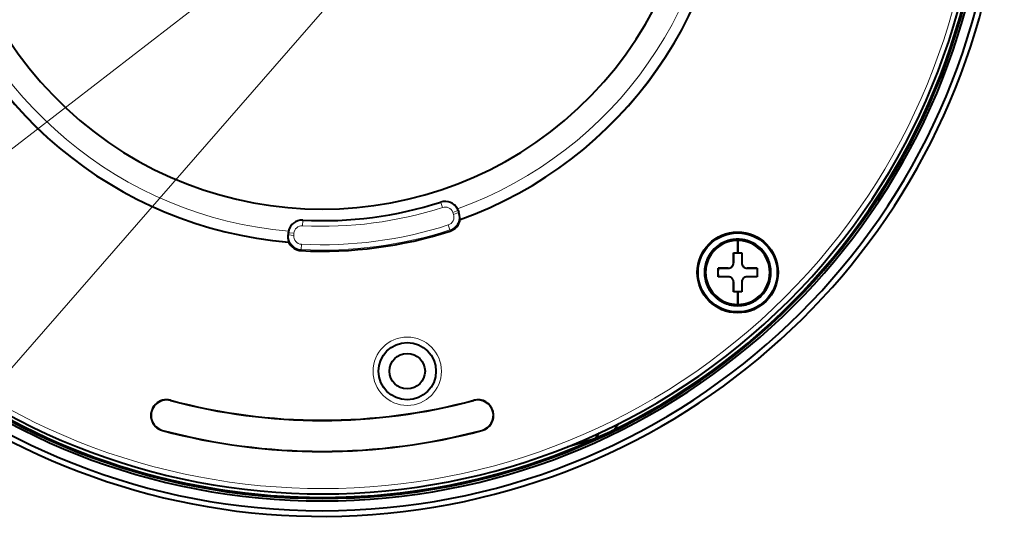
# Model space of a CAD drawing. Extents: x 81 to 821, y 23 to 577.
# Drawn here: x 332 to 425, y 184 to 232 of the extents above; entities that cross this region are included whole.
import ezdxf

# ---------------------------------------------------------------- set-up
doc = ezdxf.new("R2010")
doc.units = 0

msp = doc.modelspace()

# ---------------------------------------------------------------- linework, layer by layer
at = {"color": 7, "lineweight": 13}
for p, q in [((368.171753, 248.055664), (304.501648, 198.809555)), ((368.316132, 241.431061), (319.58905, 185.431671))]:
    msp.add_line(p, q, dxfattribs=at)
at = {"color": 7, "lineweight": 13, "ltscale": 0.000888}
for p, q in [((371.663116, 214.243423), (371.652191, 214.277237)), ((358.575104, 212.520355), (358.576904, 212.555847))]:
    msp.add_line(p, q, dxfattribs=at)
at = {"color": 7, "lineweight": 13, "ltscale": 0.012492}
for p, q in [((371.816559, 213.767868), (371.663116, 214.243423)), ((372.785889, 213.293869), (373.255432, 213.464783)), ((372.85434, 213.105804), (373.323883, 213.276703)), ((372.36264, 212.100037), (372.516174, 211.624512)), ((357.718903, 211.11319), (357.22113, 211.156738)), ((358.454163, 210.268951), (358.428955, 209.769897))]:
    msp.add_line(p, q, dxfattribs=at)
at = {"color": 7, "lineweight": 13, "ltscale": 0.005003}
for p, q in [((372.85434, 213.105804), (372.785889, 213.293869)), ((357.22113, 211.156738), (357.238556, 211.35611)), ((357.718903, 211.11319), (357.736359, 211.312561))]:
    msp.add_line(p, q, dxfattribs=at)
at = {"color": 7, "lineweight": 13, "ltscale": 0.0009}
msp.add_line((373.255432, 213.464783), (373.289246, 213.477081), dxfattribs=at)
at = {"color": 7, "lineweight": 13, "ltscale": 0.005004}
msp.add_line((373.323883, 213.276703), (373.255432, 213.464783), dxfattribs=at)
at = {"color": 7, "lineweight": 40, "ltscale": 0.005003}
msp.add_line((373.289246, 213.477081), (373.359467, 213.289673), dxfattribs=at)
at = {"color": 7, "lineweight": 13, "ltscale": 0.000947}
for p, q in [((373.323883, 213.276703), (373.359467, 213.289673)), ((357.22113, 211.156738), (357.18338, 211.160034))]:
    msp.add_line(p, q, dxfattribs=at)
at = {"color": 7, "lineweight": 13, "ltscale": 0.012493}
for p, q in [((358.549988, 212.021286), (358.575104, 212.520355)), ((357.736359, 211.312561), (357.238556, 211.35611))]:
    msp.add_line(p, q, dxfattribs=at)
at = {"color": 7, "lineweight": 40, "ltscale": 0.001051}
for p, q in [((373.488342, 212.617981), (373.455933, 212.644775)), ((357.232727, 210.477905), (357.257141, 210.512146))]:
    msp.add_line(p, q, dxfattribs=at)
at = {"color": 7, "lineweight": 40, "ltscale": 0.005004}
msp.add_line((357.202728, 211.359253), (357.18338, 211.160034), dxfattribs=at)
at = {"color": 7, "lineweight": 13, "ltscale": 0.000899}
msp.add_line((357.238556, 211.35611), (357.202728, 211.359253), dxfattribs=at)
at = {"color": 7, "lineweight": 13, "ltscale": 0.002634}
for p, q in [((372.516174, 211.624512), (372.548553, 211.524231)), ((358.428955, 209.769897), (358.423615, 209.664658))]:
    msp.add_line(p, q, dxfattribs=at)
at = {"color": 7, "lineweight": 40, "ltscale": 0.029657}
for p, q in [((399.781982, 209.446838), (399.781982, 210.633102)), ((399.781982, 210.633102), (399.781982, 209.446838)), ((399.781982, 204.560562), (399.781982, 205.746826)), ((399.781982, 205.746826), (399.781982, 204.560562))]:
    msp.add_line(p, q, dxfattribs=at)
at = {"color": 7, "lineweight": 40, "ltscale": 0.01}
for p, q in [((399.381989, 209.446838), (399.781982, 209.446838)), ((399.381989, 209.446838), (399.781982, 209.446838)), ((399.781982, 209.446838), (400.181976, 209.446838)), ((399.781982, 209.446838), (400.181976, 209.446838)), ((397.931976, 207.596832), (397.931976, 207.996826)), ((397.931976, 207.196838), (397.931976, 207.596832)), ((401.631989, 207.996826), (401.631989, 207.596832)), ((401.631989, 207.596832), (401.631989, 207.196838)), ((399.781982, 205.746826), (399.381989, 205.746826)), ((399.781982, 205.746826), (399.381989, 205.746826)), ((400.181976, 205.746826), (399.781982, 205.746826)), ((400.181976, 205.746826), (399.781982, 205.746826))]:
    msp.add_line(p, q, dxfattribs=at)
at = {"color": 7, "lineweight": 40, "ltscale": 0.011812}
for p, q in [((399.381989, 208.97435), (399.381989, 209.446838)), ((400.181976, 209.446838), (400.181976, 208.97435)), ((397.931976, 207.996826), (398.404449, 207.996826)), ((398.404449, 207.196838), (397.931976, 207.196838)), ((399.381989, 205.746826), (399.381989, 206.219315)), ((400.181976, 206.219315), (400.181976, 205.746826))]:
    msp.add_line(p, q, dxfattribs=at)
at = {"color": 7, "lineweight": 40, "ltscale": 0.02375}
for p, q in [((399.381989, 208.496826), (399.381989, 209.446838)), ((399.381989, 209.446838), (399.381989, 208.496826)), ((400.181976, 209.446838), (400.181976, 208.496826)), ((397.931976, 207.996826), (398.881989, 207.996826)), ((398.881989, 207.996826), (397.931976, 207.996826)), ((398.881989, 207.196838), (397.931976, 207.196838)), ((400.681976, 207.996826), (401.631989, 207.996826)), ((401.631989, 207.996826), (400.681976, 207.996826)), ((401.631989, 207.196838), (400.681976, 207.196838)), ((399.381989, 205.746826), (399.381989, 206.696838)), ((399.381989, 206.696838), (399.381989, 205.746826)), ((400.181976, 206.696838), (400.181976, 205.746826))]:
    msp.add_line(p, q, dxfattribs=at)
at = {"color": 7, "lineweight": 40, "ltscale": 0.011938}
for p, q in [((399.381989, 208.496826), (399.381989, 208.97435)), ((400.181976, 208.97435), (400.181976, 208.496826)), ((398.404449, 207.996826), (398.881989, 207.996826)), ((398.881989, 207.196838), (398.404449, 207.196838)), ((400.681976, 207.996826), (401.159485, 207.996826)), ((401.159485, 207.196838), (400.681976, 207.196838)), ((399.381989, 206.219315), (399.381989, 206.696838)), ((400.181976, 206.696838), (400.181976, 206.219315))]:
    msp.add_line(p, q, dxfattribs=at)
at = {"color": 7, "lineweight": 40, "ltscale": 0.000335}
msp.add_line((400.338013, 208.133942), (400.32843, 208.14328), dxfattribs=at)
at = {"color": 7, "lineweight": 40, "ltscale": 0.002843}
for p, q in [((396.631989, 207.596832), (396.745728, 207.596832)), ((396.745728, 207.596832), (396.631989, 207.596832)), ((402.818237, 207.596832), (402.931976, 207.596832)), ((402.931976, 207.596832), (402.818237, 207.596832))]:
    msp.add_line(p, q, dxfattribs=at)
at = {"color": 7, "lineweight": 40, "ltscale": 0.02}
for p, q in [((397.931976, 207.196838), (397.931976, 207.996826)), ((401.631989, 207.996826), (401.631989, 207.196838))]:
    msp.add_line(p, q, dxfattribs=at)
at = {"color": 7, "lineweight": 40, "ltscale": 0.005}
for p, q in [((397.931976, 207.996826), (397.931976, 207.796844)), ((397.931976, 207.39682), (397.931976, 207.196838))]:
    msp.add_line(p, q, dxfattribs=at)
at = {"color": 7, "lineweight": 40, "ltscale": 0.011813}
for p, q in [((401.159485, 207.996826), (401.631989, 207.996826)), ((401.631989, 207.196838), (401.159485, 207.196838))]:
    msp.add_line(p, q, dxfattribs=at)
at = {"color": 7, "lineweight": 13, "ltscale": 0.000436}
for p, q in [((346.04364, 195.454224), (346.048157, 195.471085)), ((374.790649, 195.454224), (374.786133, 195.471085)), ((345.285278, 192.623901), (345.280762, 192.60704)), ((375.549011, 192.623901), (375.553528, 192.60704))]:
    msp.add_line(p, q, dxfattribs=at)
at = {"color": 7, "lineweight": 40, "ltscale": 0.017272}
msp.add_line((388.508942, 193.265594), (388.112701, 192.699615), dxfattribs=at)
at = {"color": 7, "lineweight": 40, "ltscale": 0.014774}
msp.add_line((386.684326, 192.384186), (386.343231, 191.901596), dxfattribs=at)
at = {"color": 7, "lineweight": 40}
for points in [[(373.455933, 212.644775), (373.454285, 212.648499), (373.452728, 212.668457), (373.452179, 212.811554), (373.434448, 213.005783), (373.359467, 213.289673)], [(357.257141, 210.512146), (357.257751, 210.516174), (357.254089, 210.535858), (357.21759, 210.674225), (357.184448, 210.866425), (357.18338, 211.160034)]]:
    msp.add_lwpolyline(points, dxfattribs=at)
for centre, radius in [((399.781982, 207.596832), 3.832762), ((399.781982, 207.596832), 3.75), ((368.473511, 198.230881), 2.718578), ((368.473511, 198.230881), 1.683206)]:
    msp.add_circle(centre, radius, dxfattribs=at)
at = {"color": 7, "lineweight": 13}
for radius in [3.241349, 2.741425]:
    msp.add_circle((368.473511, 198.230881), radius, dxfattribs=at)
at = {"color": 7, "lineweight": 40}
for centre, radius, start, end in [((360.417145, 249.096832), 64.627799, 118.647885, 80.200238), ((360.417145, 249.096832), 64.096413, 100.40611, 79.593895), ((360.417145, 249.096832), 63.161782, 100.561879, 79.438112), ((360.417145, 249.096832), 62.939086, 99.949737, 80.050261), ((360.417145, 249.096832), 62.833492, 99.908845, 80.091153), ((360.417145, 249.096832), 62.5, 133.104459, 41.556404), ((360.417145, 249.096832), 35.5, 140.668757, 39.331248), ((360.417145, 249.096832), 38.75, 289.713774, 0.286224), ((360.417145, 249.096832), 38.75, 194.71378, 265.286224), ((360.417145, 249.096832), 36.587302, 267.116947, 287.883051), ((372.055298, 213.027954), 1.312698, 26.991699, 107.88305), ((371.998413, 212.999023), 1.376516, 20.321684, 26.990024), ((358.510864, 211.244812), 1.312698, 87.116946, 168.008297), ((372.123749, 212.83989), 1.38254, 287.894171, 350.763834), ((358.573303, 211.231583), 1.376516, 168.009977, 174.678318), ((360.417145, 249.096832), 39.48254, 267.105828, 287.894171), ((358.493439, 211.045425), 1.38254, 204.23617, 267.105828), ((399.781982, 207.596832), 3.15, 360, 179.999995), ((399.781982, 207.596832), 3.036265, 90.000003, 179.999995), ((399.781982, 207.596832), 3.036265, 90.000003, 179.999995), ((399.777374, 207.602448), 3.142762, 123.737005, 135.012991), ((399.778564, 207.603241), 3.142762, 112.487007, 123.762987), ((399.779877, 207.60379), 3.142763, 101.237009, 112.512989), ((399.78125, 207.604065), 3.142762, 89.987011, 101.262991), ((399.782684, 207.604065), 3.142762, 78.737007, 90.012994), ((399.781982, 207.596832), 3.036265, 360, 90.000003), ((399.781982, 207.596832), 3.036265, 360, 90.000003), ((399.784088, 207.60379), 3.142763, 67.487009, 78.762989), ((399.7854, 207.603241), 3.142762, 56.237008, 67.512991), ((399.786591, 207.602448), 3.142762, 44.987007, 56.26299), ((399.775574, 207.60025), 3.142762, 146.237, 157.512987), ((399.776367, 207.60144), 3.142762, 134.987009, 146.262996), ((399.787598, 207.60144), 3.142762, 33.737009, 45.012992), ((399.788391, 207.60025), 3.142762, 22.487008, 33.762995), ((399.77475, 207.597549), 3.142762, 168.737009, 180.012986), ((399.775024, 207.598938), 3.142763, 157.487005, 168.762991), ((398.881989, 208.496826), 0.5, 269.999997, 314.977978), ((398.883789, 208.493439), 0.496165, 292.41855, 303.724903), ((398.884552, 208.492981), 0.495444, 292.395348, 315.104651), ((398.886078, 208.491852), 0.493579, 303.60782, 315.051546), ((398.886932, 208.492767), 0.493629, 314.905339, 326.293378), ((398.881989, 208.496826), 0.5, 314.977978, 360), ((398.886047, 208.49411), 0.495181, 314.889343, 337.61066), ((398.885406, 208.494995), 0.496115, 326.17649, 337.530501), ((398.886658, 208.49588), 0.495311, 337.380102, 0.10952), ((398.88678, 208.49588), 0.495181, 337.389342, 0.110658), ((400.681976, 208.496826), 0.5, 179.999995, 224.977979), ((400.677338, 208.495895), 0.495341, 179.891473, 202.567254), ((400.677185, 208.49588), 0.495181, 179.889342, 202.610653), ((400.678589, 208.495026), 0.496165, 202.418547, 213.724901), ((400.677917, 208.49411), 0.495181, 202.389341, 225.110662), ((400.677002, 208.492737), 0.493579, 213.607818, 225.05154), ((400.681976, 208.496826), 0.5, 224.977979, 269.999997), ((400.677917, 208.491882), 0.493629, 224.905333, 236.293376), ((400.680145, 208.493393), 0.496115, 236.176484, 247.530499), ((399.78894, 207.598938), 3.142763, 11.23701, 22.51299), ((399.789215, 207.597549), 3.142762, 359.987009, 11.26299), ((399.781982, 207.596832), 3.15, 179.999995, 360), ((399.77475, 207.596115), 3.142762, 179.987014, 191.262991), ((399.781982, 207.596832), 3.036265, 179.999995, 269.999997), ((399.781982, 207.596832), 3.036265, 179.999995, 269.999997), ((398.882629, 206.698166), 0.49866, 78.506761, 90.075647), ((398.882935, 208.49202), 0.495181, 269.889342, 292.610656), ((398.882874, 208.492432), 0.495595, 269.897565, 292.561779), ((398.882935, 206.701508), 0.495311, 67.380103, 90.109518), ((398.881989, 206.696838), 0.5, 44.977981, 90.000003), ((398.884949, 206.701294), 0.494727, 46.462259, 67.618436), ((398.88382, 206.700272), 0.496115, 56.176489, 67.530497), ((398.886047, 206.701782), 0.493629, 44.905338, 56.293378), ((399.781982, 207.596832), 3.036265, 269.999997, 360), ((399.781982, 207.596832), 3.036265, 269.999997, 360), ((400.681976, 206.696838), 0.5, 90.000003, 134.97798), ((400.677887, 206.701813), 0.493579, 123.607819, 135.051541), ((400.679108, 206.701202), 0.494854, 112.38577, 132.834339), ((400.680176, 206.700226), 0.496165, 112.418555, 123.724902), ((400.68103, 208.492157), 0.495311, 247.380105, 270.10952), ((400.68103, 208.49202), 0.495181, 247.389339, 270.11066), ((400.68103, 206.701645), 0.495181, 89.88934, 112.610661), ((400.68103, 206.701477), 0.495341, 89.891471, 112.567248), ((399.789215, 207.596115), 3.142762, 348.73701, 0.012991), ((399.775024, 207.594727), 3.142763, 191.237009, 202.512995), ((399.775574, 207.593414), 3.142762, 202.487013, 213.763), ((398.886963, 206.700928), 0.493579, 33.607823, 45.051545), ((398.881989, 206.696838), 0.5, 360, 44.977981), ((398.885376, 206.698639), 0.496165, 22.418554, 33.724906), ((398.88678, 206.697784), 0.495181, 359.889342, 22.610658), ((398.886627, 206.697769), 0.495341, 359.891469, 22.567249), ((400.680664, 206.697479), 0.498693, 168.538715, 180.075373), ((400.681976, 206.696838), 0.5, 134.97798, 179.999995), ((400.677307, 206.697784), 0.495311, 157.380099, 180.109524), ((400.677429, 206.699829), 0.494652, 137.169801, 157.619347), ((400.678528, 206.698669), 0.496115, 146.176485, 157.530499), ((400.677032, 206.700897), 0.493629, 134.905334, 146.293377), ((399.788391, 207.593414), 3.142762, 326.237005, 337.512992), ((399.78894, 207.594727), 3.142763, 337.48701, 348.76299), ((360.417145, 249.096832), 62.830644, 223.845274, 296.154732), ((399.776367, 207.592224), 3.142762, 213.737004, 225.012991), ((399.777374, 207.591217), 3.142762, 224.987009, 236.262995), ((399.786591, 207.591217), 3.142762, 303.73701, 315.012993), ((399.787598, 207.592224), 3.142762, 314.987008, 326.262991), ((399.778564, 207.590424), 3.142762, 236.237013, 247.512993), ((399.779877, 207.589874), 3.142763, 247.487011, 258.762991), ((399.78125, 207.5896), 3.142762, 258.737009, 270.012989), ((399.782684, 207.5896), 3.142762, 269.987006, 281.262993), ((399.784088, 207.589874), 3.142763, 281.237011, 292.512991), ((399.7854, 207.590424), 3.142762, 292.487009, 303.762992), ((345.664459, 194.039063), 1.48254, 74.999999, 255), ((345.664459, 194.039063), 1.465079, 74.999999, 255), ((360.417145, 249.096832), 55.534921, 255, 285.000001), ((360.417145, 249.096848), 55.517475, 255.000007, 285.000001), ((375.16983, 194.039063), 1.482539, 285.000022, 104.999979), ((375.16983, 194.039063), 1.465079, 285.000001, 105), ((360.417145, 249.096848), 58.482554, 255, 284.999994), ((360.417145, 249.096832), 58.465079, 255, 285.000001), ((362.454163, 247.23233), 60.26755, 293.352278, 295.19774), ((369.433105, 242.553909), 53.400467, 285.487684, 288.461425)]:
    msp.add_arc(centre, radius, start, end, dxfattribs=at)
at = {"color": 7, "lineweight": 13}
for centre, radius, start, end in [((360.417145, 249.096832), 62.499391, 133.105019, 41.556404), ((360.417145, 249.096832), 61.999695, 133.105019, 41.556404), ((360.417145, 249.096832), 37.71447, 289.852543, 0.147459), ((360.417145, 249.096832), 38.713861, 289.681959, 0.318039), ((360.417145, 249.096832), 38.713861, 194.681965, 265.318039), ((360.417145, 249.096832), 37.71447, 194.852542, 265.147455), ((360.417145, 249.096832), 37.122527, 267.116947, 287.883051), ((360.417145, 249.096832), 36.622832, 267.116947, 287.883051), ((372.055298, 213.027954), 1.277168, 20.000001, 107.88305), ((372.055298, 213.027954), 0.777473, 20.000001, 107.88305), ((372.123749, 212.83989), 0.777473, 287.894157, 19.999994), ((372.123749, 212.83989), 1.277168, 287.894171, 20.000001), ((358.510864, 211.244812), 1.277168, 87.116946, 175.000006), ((358.510864, 211.244812), 0.777473, 87.116946, 174.999992), ((360.417145, 249.096832), 38.877473, 267.105828, 287.894171), ((358.493439, 211.045425), 1.277168, 175.000006, 267.105828), ((358.493439, 211.045425), 0.777473, 175.000006, 267.105828), ((360.417145, 249.096832), 39.377168, 267.105828, 287.894171)]:
    msp.add_arc(centre, radius, start, end, dxfattribs=at)

doc.saveas('drawing.dxf')
